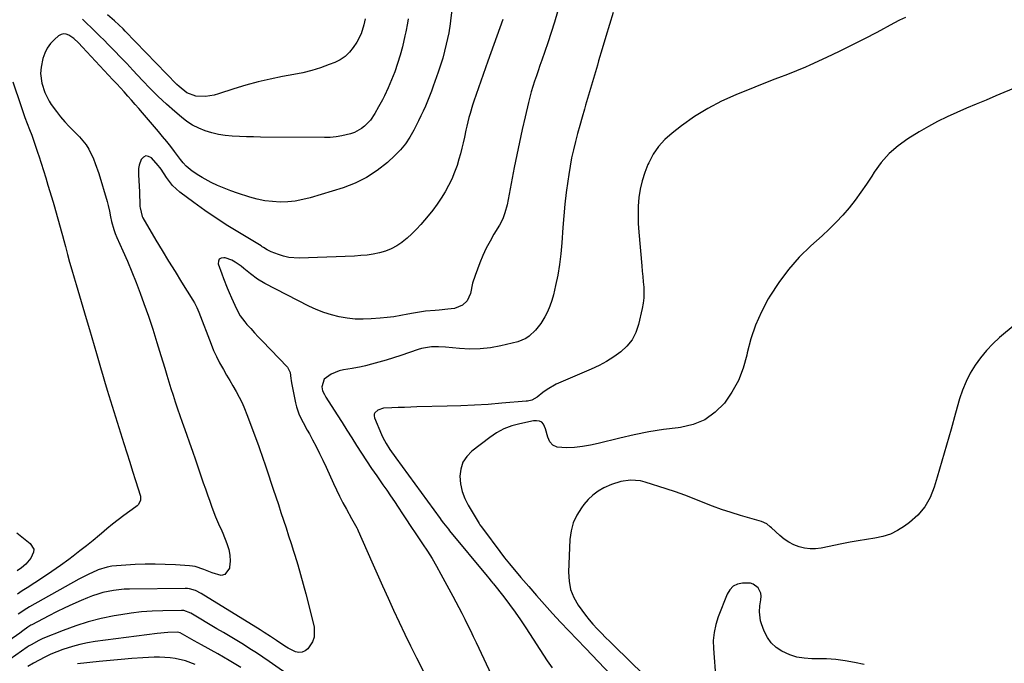
# Model space of a CAD drawing. Units: inches. Extents: x 1905042 to 1910382, y 385034 to 390396.
# Drawn here: x 1906705 to 1907167, y 385284 to 385587 of the extents above; entities that cross this region are included whole.
import ezdxf

# ---------------------------------------------------------------- set-up
doc = ezdxf.new("R2010")
doc.units = ezdxf.units.IN
doc.header["$MEASUREMENT"] = 0
doc.layers.add('7', color=7, linetype='Continuous')
doc.layers.add('8', color=7, linetype='Continuous')

msp = doc.modelspace()

# ---------------------------------------------------------------- linework, layer by layer
at = {"layer": '7', "color": 18}
for points in [[(1906907.94, 385593.81, 1776), (1906906.98, 385586.02, 1776), (1906906.81, 385584.63, 1776), (1906906.17, 385580.48, 1776), (1906905, 385575.13, 1776), (1906904.2, 385571.79, 1776), (1906903.32, 385568.48, 1776), (1906902.31, 385565.2, 1776), (1906901.21, 385561.95, 1776), (1906898.87, 385555.44, 1776), (1906898, 385553.07, 1776), (1906897.1, 385550.71, 1776), (1906896.15, 385548.36, 1776), (1906895.18, 385546.03, 1776), (1906894.16, 385543.71, 1776), (1906893.11, 385541.41, 1776), (1906892.02, 385539.13, 1776), (1906890.9, 385536.86, 1776), (1906889.78, 385534.66, 1776), (1906887.92, 385531.42, 1776), (1906885.84, 385528.35, 1776), (1906883.44, 385525.52, 1776), (1906880.83, 385522.84, 1776), (1906877.33, 385519.62, 1776), (1906872.6, 385515.82, 1776), (1906867.6, 385512.49, 1776), (1906862.2, 385509.86, 1776), (1906856.53, 385507.7, 1776), (1906841.11, 385502.99, 1776), (1906837.62, 385502.1, 1776), (1906834.1, 385501.43, 1776), (1906830.53, 385501.09, 1776), (1906826.93, 385500.98, 1776), (1906823.34, 385501.19, 1776), (1906819.77, 385501.61, 1776), (1906816.26, 385502.34, 1776), (1906812.78, 385503.29, 1776), (1906806.93, 385505.16, 1776), (1906803.78, 385506.25, 1776), (1906800.68, 385507.44, 1776), (1906797.63, 385508.78, 1776), (1906794.63, 385510.22, 1776), (1906790.37, 385512.44, 1776), (1906788.77, 385513.38, 1776), (1906785.71, 385515.48, 1776), (1906782.8, 385517.78, 1776), (1906781.46, 385519.34, 1776), (1906780.19, 385520.99, 1776), (1906777.4, 385524.68, 1776), (1906775.56, 385527.06, 1776), (1906773.7, 385529.42, 1776), (1906771.79, 385531.74, 1776), (1906769.86, 385534.04, 1776), (1906762.25, 385542.94, 1776), (1906760.56, 385544.9, 1776), (1906758.86, 385546.85, 1776), (1906757.15, 385548.8, 1776), (1906755.43, 385550.73, 1776), (1906753.7, 385552.66, 1776), (1906751.97, 385554.57, 1776), (1906750.22, 385556.48, 1776), (1906748.46, 385558.38, 1776), (1906734.22, 385573.71, 1776), (1906732.22, 385575.82, 1776), (1906730.11, 385577.8, 1776), (1906727.68, 385579.4, 1776), (1906726.45, 385579.83, 1776), (1906725.25, 385579.96, 1776), (1906724.09, 385579.64, 1776), (1906722.95, 385579.01, 1776), (1906720.94, 385577.33, 1776), (1906719.07, 385575.39, 1776), (1906717.5, 385573.28, 1776), (1906716.38, 385570.9, 1776), (1906715.57, 385568.34, 1776), (1906714.73, 385564.31, 1776), (1906714.41, 385561.31, 1776), (1906715.02, 385556.83, 1776), (1906716.44, 385552.5, 1776), (1906718.41, 385548.42, 1776), (1906719.42, 385546.82, 1776), (1906721.94, 385543.44, 1776), (1906723.87, 385541.05, 1776), (1906725.85, 385538.72, 1776), (1906727.92, 385536.46, 1776), (1906730.05, 385534.27, 1776), (1906732.73, 385531.62, 1776), (1906735.87, 385527.87, 1776), (1906737.15, 385525.79, 1776), (1906739.24, 385521.32, 1776), (1906740.15, 385519.02, 1776), (1906741.74, 385514.33, 1776), (1906745.75, 385501.19, 1776), (1906746.23, 385499.4, 1776), (1906746.75, 385496.68, 1776), (1906747.31, 385493.95, 1776), (1906747.79, 385491.87, 1776), (1906748.87, 385488.04, 1776), (1906749.56, 385486.17, 1776), (1906750.32, 385484.33, 1776), (1906753.11, 385478.13, 1776), (1906755.26, 385473.18, 1776), (1906757.35, 385468.2, 1776), (1906759.32, 385463.18, 1776), (1906761.22, 385458.14, 1776), (1906762.96, 385453.38, 1776), (1906765.11, 385447.31, 1776), (1906767.18, 385441.21, 1776), (1906769.13, 385435.07, 1776), (1906771, 385428.91, 1776), (1906772.76, 385422.92, 1776), (1906773.7, 385419.73, 1776), (1906774.67, 385416.56, 1776), (1906775.67, 385413.39, 1776), (1906776.69, 385410.22, 1776), (1906777.73, 385407.07, 1776), (1906778.8, 385403.92, 1776), (1906779.88, 385400.78, 1776), (1906780.99, 385397.65, 1776), (1906781.62, 385395.9, 1776), (1906783.04, 385391.9, 1776), (1906784.45, 385387.89, 1776), (1906785.84, 385383.88, 1776), (1906787.22, 385379.86, 1776), (1906790.86, 385369.15, 1776), (1906791.85, 385366.27, 1776), (1906792.86, 385363.39, 1776), (1906793.88, 385360.52, 1776), (1906794.92, 385357.65, 1776), (1906796.62, 385353.05, 1776), (1906798.05, 385349.77, 1776), (1906799.53, 385346.52, 1776), (1906799.99, 385345.42, 1776), (1906802.01, 385340.53, 1776), (1906802.86, 385337.81, 1776), (1906803.41, 385335.06, 1776), (1906803.48, 385332.25, 1776), (1906803.24, 385329.41, 1776), (1906803.16, 385328.95, 1776), (1906801.01, 385325.96, 1776), (1906799.33, 385325.6, 1776), (1906794.98, 385326.84, 1776), (1906791.1, 385328.43, 1776), (1906787.12, 385329.71, 1776), (1906785.76, 385329.94, 1776), (1906784.37, 385330.1, 1776), (1906777.76, 385330.56, 1776), (1906773.05, 385330.8, 1776), (1906768.35, 385330.91, 1776), (1906763.65, 385330.84, 1776), (1906758.94, 385330.65, 1776), (1906750.09, 385330.11, 1776), (1906747.9, 385329.87, 1776), (1906745.75, 385329.49, 1776), (1906741.56, 385328.16, 1776), (1906741.18, 385328, 1776), (1906736.77, 385326.04, 1776), (1906732.48, 385323.8, 1776), (1906709.32, 385310.84, 1776), (1906707.93, 385310.03, 1776), (1906703.89, 385307.37, 1776)], [(1906887.14, 385587.05, 1778), (1906886.83, 385585.02, 1778), (1906886.06, 385580.98, 1778), (1906885.62, 385578.97, 1778), (1906884.42, 385573.88, 1778), (1906883.37, 385569.92, 1778), (1906882.18, 385566.01, 1778), (1906880.79, 385562.17, 1778), (1906879.27, 385558.37, 1778), (1906877.66, 385554.66, 1778), (1906875.92, 385550.89, 1778), (1906874.98, 385549.03, 1778), (1906873.18, 385545.7, 1778), (1906871.38, 385542.5, 1778), (1906869.4, 385539.44, 1778), (1906866.68, 385536.68, 1778), (1906865.17, 385535.48, 1778), (1906861.85, 385533.66, 1778), (1906860.03, 385533.03, 1778), (1906855.9, 385532.03, 1778), (1906853.24, 385531.58, 1778), (1906850.55, 385531.35, 1778), (1906847.85, 385531.26, 1778), (1906817.74, 385531.49, 1778), (1906814.44, 385531.54, 1778), (1906811.13, 385531.62, 1778), (1906807.83, 385531.76, 1778), (1906804.44, 385531.93, 1778), (1906801.21, 385532.26, 1778), (1906798.01, 385532.76, 1778), (1906794.86, 385533.52, 1778), (1906791.75, 385534.46, 1778), (1906788.75, 385535.69, 1778), (1906785.88, 385537.13, 1778), (1906783.18, 385538.88, 1778), (1906780.61, 385540.84, 1778), (1906777.52, 385543.48, 1778), (1906773.56, 385546.98, 1778), (1906769.68, 385550.58, 1778), (1906765.93, 385554.31, 1778), (1906762.26, 385558.12, 1778), (1906757.78, 385562.96, 1778), (1906754.92, 385566.01, 1778), (1906752.04, 385569.05, 1778), (1906749.13, 385572.05, 1778), (1906746.19, 385575.03, 1778), (1906744.27, 385576.96, 1778), (1906742.27, 385578.96, 1778), (1906740.26, 385580.94, 1778), (1906738.24, 385582.9, 1778), (1906736.2, 385584.85, 1778), (1906734.16, 385586.8, 1778)], [(1906957.3, 385590.39, 1772), (1906955.84, 385585.47, 1772), (1906954.28, 385580.58, 1772), (1906952.66, 385575.71, 1772), (1906949.87, 385567.6, 1772), (1906949.02, 385565.13, 1772), (1906948.17, 385562.66, 1772), (1906947.33, 385560.18, 1772), (1906946.49, 385557.7, 1772), (1906945.69, 385555.22, 1772), (1906944.94, 385552.71, 1772), (1906944.26, 385550.19, 1772), (1906943.63, 385547.66, 1772), (1906942.06, 385540.95, 1772), (1906940.71, 385535.04, 1772), (1906939.4, 385529.13, 1772), (1906938.16, 385523.2, 1772), (1906936.97, 385517.26, 1772), (1906933.54, 385499.68, 1772), (1906932.58, 385495.94, 1772), (1906931.71, 385493.51, 1772), (1906930.61, 385491.19, 1772), (1906929.98, 385490.07, 1772), (1906927.41, 385485.87, 1772), (1906925.55, 385482.62, 1772), (1906923.81, 385479.32, 1772), (1906922.26, 385475.92, 1772), (1906920.83, 385472.46, 1772), (1906918.51, 385466.4, 1772), (1906917.35, 385462.8, 1772), (1906916.42, 385458.08, 1772), (1906914.86, 385454.51, 1772), (1906912.71, 385452.53, 1772), (1906908.8, 385451.02, 1772), (1906905.74, 385450.62, 1772), (1906901.75, 385450.21, 1772), (1906899.76, 385450.05, 1772), (1906895.31, 385449.69, 1772), (1906893.38, 385449.46, 1772), (1906889.56, 385448.79, 1772), (1906886.92, 385448.24, 1772), (1906883.69, 385447.62, 1772), (1906880.45, 385447.09, 1772), (1906877.19, 385446.69, 1772), (1906873.92, 385446.38, 1772), (1906869.68, 385446.05, 1772), (1906865.91, 385445.92, 1772), (1906862.15, 385446.01, 1772), (1906858.42, 385446.42, 1772), (1906854.7, 385447.05, 1772), (1906851.04, 385447.98, 1772), (1906847.45, 385449.1, 1772), (1906843.96, 385450.5, 1772), (1906840.53, 385452.09, 1772), (1906819.81, 385462.72, 1772), (1906816.34, 385464.76, 1772), (1906813.12, 385467.18, 1772), (1906809.99, 385469.75, 1772), (1906808.62, 385470.82, 1772), (1906805.81, 385472.8, 1772), (1906804.32, 385473.6, 1772), (1906801.09, 385474.69, 1772), (1906800.52, 385474.82, 1772), (1906799.26, 385474.62, 1772), (1906798.35, 385474.12, 1772), (1906797.96, 385473.15, 1772), (1906797.92, 385471.88, 1772), (1906799.53, 385467.28, 1772), (1906800.34, 385465.07, 1772), (1906802.07, 385460.69, 1772), (1906802.99, 385458.53, 1772), (1906804.13, 385455.92, 1772), (1906805.64, 385452.53, 1772), (1906807.24, 385449.19, 1772), (1906808.17, 385447.6, 1772), (1906810.39, 385444.66, 1772), (1906811.41, 385443.49, 1772), (1906813.16, 385441.53, 1772), (1906814.93, 385439.58, 1772), (1906816.73, 385437.65, 1772), (1906818.54, 385435.74, 1772), (1906830.36, 385423.44, 1772), (1906831.69, 385420.98, 1772), (1906832.01, 385418.06, 1772), (1906832.15, 385417.08, 1772), (1906832.32, 385416.1, 1772), (1906834.12, 385406.67, 1772), (1906834.59, 385404.72, 1772), (1906835.95, 385400.98, 1772), (1906837.82, 385397.43, 1772), (1906839.75, 385393.89, 1772), (1906840.7, 385392.11, 1772), (1906842.19, 385389.32, 1772), (1906843.85, 385386.13, 1772), (1906845.46, 385382.92, 1772), (1906847.02, 385379.69, 1772), (1906848.54, 385376.43, 1772), (1906851.98, 385368.84, 1772), (1906853.42, 385365.78, 1772), (1906854.9, 385362.75, 1772), (1906856.46, 385359.76, 1772), (1906858.07, 385356.79, 1772), (1906860.57, 385352.32, 1772), (1906862.96, 385348.01, 1772), (1906863.32, 385347.27, 1772), (1906863.66, 385346.52, 1772), (1906870.08, 385332.01, 1772), (1906872.6, 385326.33, 1772), (1906875.13, 385320.66, 1772), (1906877.67, 385314.99, 1772), (1906880.23, 385309.33, 1772), (1906882.84, 385303.69, 1772), (1906885.49, 385298.07, 1772), (1906888.22, 385292.49, 1772), (1906890.99, 385286.93, 1772), (1906898.84, 385271.47, 1772)], [(1907120.79, 385587.61, 1768), (1907117.96, 385586.34, 1768), (1907115.18, 385584.95, 1768), (1907107.24, 385580.68, 1768), (1907101.39, 385577.6, 1768), (1907095.52, 385574.59, 1768), (1907089.59, 385571.69, 1768), (1907083.62, 385568.85, 1768), (1907075.76, 385565.21, 1768), (1907073.69, 385564.27, 1768), (1907069.49, 385562.54, 1768), (1907065.24, 385560.94, 1768), (1907061, 385559.32, 1768), (1907058.88, 385558.49, 1768), (1907041.04, 385551.37, 1768), (1907034.32, 385548.35, 1768), (1907027.8, 385544.98, 1768), (1907021.58, 385541.08, 1768), (1907015.56, 385536.83, 1768), (1907011.06, 385533.35, 1768), (1907007.72, 385530.35, 1768), (1907004.72, 385527.08, 1768), (1907002.24, 385523.41, 1768), (1907000.1, 385519.46, 1768), (1906999.7, 385518.56, 1768), (1906998.22, 385514.8, 1768), (1906996.99, 385510.97, 1768), (1906996.13, 385507.04, 1768), (1906995.52, 385503.04, 1768), (1906995.22, 385498.99, 1768), (1906995.08, 385494.94, 1768), (1906995.17, 385490.88, 1768), (1906995.41, 385486.83, 1768), (1906996.81, 385471.03, 1768), (1906997.04, 385468.51, 1768), (1906997.27, 385465.98, 1768), (1906997.51, 385463.46, 1768), (1906997.75, 385460.94, 1768), (1906997.88, 385458.43, 1768), (1906997.83, 385455.92, 1768), (1906997.54, 385453.44, 1768), (1906997.08, 385450.97, 1768), (1906995.29, 385443.42, 1768), (1906993.99, 385439.71, 1768), (1906992.25, 385436.29, 1768), (1906989.85, 385433.29, 1768), (1906987.01, 385430.58, 1768), (1906983.72, 385428.24, 1768), (1906980.33, 385426.08, 1768), (1906976.79, 385424.19, 1768), (1906973.14, 385422.47, 1768), (1906958.8, 385416.41, 1768), (1906956.59, 385415.37, 1768), (1906952.4, 385412.9, 1768), (1906950.41, 385411.48, 1768), (1906947.64, 385409.32, 1768), (1906945.22, 385407.99, 1768), (1906943.21, 385407.49, 1768), (1906942.52, 385407.41, 1768), (1906931.09, 385406.44, 1768), (1906924.68, 385405.95, 1768), (1906918.27, 385405.54, 1768), (1906911.85, 385405.25, 1768), (1906905.42, 385405.04, 1768), (1906891.26, 385404.71, 1768), (1906888.31, 385404.63, 1768), (1906885.36, 385404.54, 1768), (1906882.42, 385404.42, 1768), (1906879.47, 385404.29, 1768), (1906875.55, 385404.1, 1768), (1906872.86, 385403.26, 1768), (1906871.53, 385402.03, 1768), (1906871.19, 385401.29, 1768), (1906871.16, 385400.48, 1768), (1906871.32, 385399.62, 1768), (1906874.59, 385391.76, 1768), (1906875.25, 385390.31, 1768), (1906876.76, 385387.49, 1768), (1906878.51, 385384.81, 1768), (1906881.29, 385380.89, 1768), (1906902.16, 385352.29, 1768), (1906902.69, 385351.56, 1768), (1906903.77, 385350.11, 1768), (1906906, 385347.25, 1768), (1906906.57, 385346.55, 1768), (1906924.25, 385325.17, 1768), (1906925, 385324.27, 1768), (1906926.13, 385322.94, 1768), (1906926.87, 385322.03, 1768), (1906927.24, 385321.58, 1768), (1906932.04, 385315.48, 1768), (1906934.76, 385311.94, 1768), (1906937.4, 385308.35, 1768), (1906939.95, 385304.69, 1768), (1906942.42, 385300.97, 1768), (1906952.45, 385285.44, 1768), (1906953.19, 385284.32, 1768), (1906954.68, 385282.12, 1768)], [(1906931.57, 385586.74, 1774), (1906930.17, 385582.82, 1774), (1906928.74, 385578.91, 1774), (1906927.32, 385574.99, 1774), (1906925.92, 385571.06, 1774), (1906924.54, 385567.13, 1774), (1906918.01, 385548.43, 1774), (1906917.36, 385546.5, 1774), (1906916.17, 385542.6, 1774), (1906915.63, 385540.64, 1774), (1906914.65, 385536.68, 1774), (1906914.21, 385534.69, 1774), (1906913.53, 385531.43, 1774), (1906912.97, 385528.81, 1774), (1906912.35, 385526.2, 1774), (1906911.65, 385523.61, 1774), (1906910.91, 385521.04, 1774), (1906910.05, 385518.2, 1774), (1906908.92, 385514.96, 1774), (1906907.65, 385511.78, 1774), (1906906.13, 385508.7, 1774), (1906904.47, 385505.7, 1774), (1906902.62, 385502.79, 1774), (1906900.68, 385499.95, 1774), (1906898.62, 385497.2, 1774), (1906896.46, 385494.51, 1774), (1906893.05, 385490.44, 1774), (1906891.02, 385488.18, 1774), (1906888.9, 385486.02, 1774), (1906886.64, 385484, 1774), (1906884.29, 385482.07, 1774), (1906884.17, 385481.98, 1774), (1906881.72, 385480.36, 1774), (1906879.17, 385478.96, 1774), (1906876.45, 385477.92, 1774), (1906873.63, 385477.1, 1774), (1906870.72, 385476.54, 1774), (1906867.79, 385476.08, 1774), (1906864.84, 385475.79, 1774), (1906861.88, 385475.6, 1774), (1906835.97, 385474.62, 1774), (1906831.01, 385474.94, 1774), (1906828.59, 385475.5, 1774), (1906826.21, 385476.27, 1774), (1906822.79, 385477.61, 1774), (1906820.93, 385478.51, 1774), (1906819.18, 385479.63, 1774), (1906818.6, 385479.99, 1774), (1906818, 385480.35, 1774), (1906807.83, 385486.46, 1774), (1906802.36, 385489.85, 1774), (1906796.96, 385493.34, 1774), (1906791.66, 385497, 1774), (1906786.44, 385500.76, 1774), (1906779.84, 385505.64, 1774), (1906778.07, 385507.13, 1774), (1906776.42, 385508.73, 1774), (1906773.66, 385512.43, 1774), (1906771.15, 385516.36, 1774), (1906770.45, 385517.25, 1774), (1906769.73, 385518.11, 1774), (1906766.51, 385521.71, 1774), (1906765.17, 385522.43, 1774), (1906763.91, 385522.63, 1774), (1906762.79, 385522.03, 1774), (1906761.75, 385520.92, 1774), (1906760.82, 385518.35, 1774), (1906760.45, 385516.68, 1774), (1906760.41, 385513.25, 1774), (1906760.58, 385511.5, 1774), (1906760.83, 385508, 1774), (1906760.91, 385506.25, 1774), (1906761.12, 385498.89, 1774), (1906761.16, 385498.18, 1774), (1906762.16, 385494.13, 1774), (1906762.49, 385493.52, 1774), (1906768.62, 385483.14, 1774), (1906771.59, 385478.17, 1774), (1906774.58, 385473.21, 1774), (1906777.62, 385468.29, 1774), (1906780.69, 385463.38, 1774), (1906786.04, 385454.91, 1774), (1906786.83, 385453.57, 1774), (1906787.84, 385451.46, 1774), (1906788.73, 385449.3, 1774), (1906794.51, 385434.28, 1774), (1906795.74, 385431.31, 1774), (1906797.06, 385428.38, 1774), (1906798.51, 385425.52, 1774), (1906800.3, 385422.31, 1774), (1906801.8, 385419.73, 1774), (1906803.3, 385417.15, 1774), (1906804.8, 385414.57, 1774), (1906806.3, 385411.99, 1774), (1906807.73, 385409.38, 1774), (1906809.08, 385406.73, 1774), (1906810.28, 385404.01, 1774), (1906811.39, 385401.25, 1774), (1906816.86, 385386.58, 1774), (1906817.36, 385385.22, 1774), (1906818.73, 385381.14, 1774), (1906820.06, 385377.03, 1774), (1906820.51, 385375.66, 1774), (1906823.7, 385366.11, 1774), (1906824.92, 385362.47, 1774), (1906826.13, 385358.83, 1774), (1906827.33, 385355.18, 1774), (1906828.53, 385351.53, 1774), (1906829.73, 385347.88, 1774), (1906830.92, 385344.23, 1774), (1906832.1, 385340.58, 1774), (1906833.28, 385336.92, 1774), (1906833.84, 385335.18, 1774), (1906835.25, 385330.64, 1774), (1906836.6, 385326.08, 1774), (1906837.86, 385321.49, 1774), (1906839.05, 385316.89, 1774), (1906842.92, 385301.37, 1774), (1906842.98, 385296.59, 1774), (1906842.15, 385294.38, 1774), (1906840, 385291.17, 1774), (1906838.71, 385290.12, 1774), (1906837.32, 385289.48, 1774), (1906835.79, 385289.42, 1774), (1906834.17, 385289.76, 1774), (1906830.79, 385291.45, 1774), (1906829.17, 385292.4, 1774), (1906825.29, 385294.97, 1774), (1906822.41, 385296.88, 1774), (1906819.49, 385298.73, 1774), (1906818.52, 385299.35, 1774), (1906817.54, 385299.96, 1774), (1906789.93, 385317.18, 1774), (1906787.27, 385318.5, 1774), (1906784.41, 385319.29, 1774), (1906783.43, 385319.39, 1774), (1906782.44, 385319.42, 1774), (1906756.16, 385319.17, 1774), (1906753.64, 385319.08, 1774), (1906751.14, 385318.88, 1774), (1906748.64, 385318.54, 1774), (1906746.16, 385318.11, 1774), (1906743.71, 385317.53, 1774), (1906741.28, 385316.85, 1774), (1906738.91, 385316.03, 1774), (1906736.56, 385315.11, 1774), (1906733.47, 385313.79, 1774), (1906729.62, 385312.1, 1774), (1906725.79, 385310.34, 1774), (1906722.01, 385308.5, 1774), (1906718.26, 385306.59, 1774), (1906710.3, 385302.43, 1774), (1906709.82, 385302.17, 1774), (1906708.46, 385301.3, 1774), (1906706.17, 385299.56, 1774), (1906704.73, 385298.49, 1774), (1906695.98, 385292.29, 1774)], [(1906701.42, 385557.38, 1778), (1906705.15, 385546.3, 1778), (1906706.12, 385543.49, 1778), (1906707.12, 385540.68, 1778), (1906708.16, 385537.89, 1778), (1906709.22, 385535.11, 1778), (1906710.29, 385532.33, 1778), (1906711.31, 385529.53, 1778), (1906712.29, 385526.72, 1778), (1906713.24, 385523.9, 1778), (1906713.63, 385522.69, 1778), (1906714.74, 385519.25, 1778), (1906715.83, 385515.81, 1778), (1906716.89, 385512.36, 1778), (1906717.94, 385508.9, 1778), (1906720.33, 385500.95, 1778), (1906721, 385498.7, 1778), (1906722.3, 385494.21, 1778), (1906722.94, 385491.95, 1778), (1906724.19, 385487.44, 1778), (1906724.79, 385485.18, 1778), (1906725.39, 385482.91, 1778), (1906726.12, 385480.09, 1778), (1906727.1, 385476.41, 1778), (1906728.1, 385472.75, 1778), (1906729.15, 385469.1, 1778), (1906730.23, 385465.45, 1778), (1906731.21, 385462.17, 1778), (1906732.79, 385456.89, 1778), (1906734.36, 385451.61, 1778), (1906735.9, 385446.32, 1778), (1906737.44, 385441.03, 1778), (1906740.69, 385429.76, 1778), (1906741.92, 385425.47, 1778), (1906742.54, 385423.32, 1778), (1906743.78, 385419.03, 1778), (1906744.41, 385416.89, 1778), (1906745.72, 385412.62, 1778), (1906753.55, 385387.59, 1778), (1906754.92, 385383.23, 1778), (1906756.3, 385378.86, 1778), (1906757.68, 385374.5, 1778), (1906759.07, 385370.14, 1778), (1906761.39, 385362.86, 1778), (1906761.42, 385360.74, 1778), (1906760.36, 385358.82, 1778), (1906759.85, 385358.29, 1778), (1906759.27, 385357.81, 1778), (1906753.54, 385353.67, 1778), (1906750.85, 385351.68, 1778), (1906748.2, 385349.64, 1778), (1906745.6, 385347.52, 1778), (1906743.04, 385345.36, 1778), (1906742.13, 385344.57, 1778), (1906739.11, 385342.02, 1778), (1906736.05, 385339.51, 1778), (1906732.94, 385337.07, 1778), (1906729.79, 385334.68, 1778), (1906727.67, 385333.11, 1778), (1906723.75, 385330.27, 1778), (1906719.79, 385327.48, 1778), (1906715.77, 385324.77, 1778), (1906711.72, 385322.12, 1778), (1906708.12, 385319.82, 1778), (1906705.86, 385318.33, 1778), (1906703.62, 385316.8, 1778)], [(1907173.26, 385555.16, 1766), (1907163.12, 385550.85, 1766), (1907158.55, 385548.9, 1766), (1907153.97, 385546.96, 1766), (1907149.39, 385545.02, 1766), (1907144.81, 385543.08, 1766), (1907140.28, 385541.04, 1766), (1907135.82, 385538.86, 1766), (1907131.47, 385536.49, 1766), (1907127.18, 385533.99, 1766), (1907121.81, 385530.69, 1766), (1907117.23, 385527.42, 1766), (1907113.02, 385523.78, 1766), (1907109.35, 385519.6, 1766), (1907106.04, 385515.06, 1766), (1907104.85, 385513.15, 1766), (1907102.35, 385509.32, 1766), (1907099.75, 385505.57, 1766), (1907097.01, 385501.91, 1766), (1907094.18, 385498.32, 1766), (1907091.2, 385494.86, 1766), (1907088.12, 385491.49, 1766), (1907084.89, 385488.27, 1766), (1907081.56, 385485.14, 1766), (1907076.28, 385480.4, 1766), (1907070.83, 385475.03, 1766), (1907065.75, 385469.36, 1766), (1907061.21, 385463.25, 1766), (1907057.03, 385456.84, 1766), (1907056.23, 385455.47, 1766), (1907053.05, 385449.4, 1766), (1907050.28, 385443.17, 1766), (1907048.14, 385436.7, 1766), (1907046.4, 385430.07, 1766), (1907046.19, 385429.07, 1766), (1907044.47, 385423.01, 1766), (1907042.22, 385417.19, 1766), (1907039.19, 385411.74, 1766), (1907035.64, 385406.53, 1766), (1907031.28, 385402.23, 1766), (1907026.47, 385398.75, 1766), (1907020.96, 385396.51, 1766), (1907015.01, 385395.1, 1766), (1907013.86, 385394.97, 1766), (1907006.97, 385394.07, 1766), (1907000.1, 385392.98, 1766), (1906993.29, 385391.61, 1766), (1906986.51, 385390.06, 1766), (1906976.36, 385387.53, 1766), (1906972.69, 385386.74, 1766), (1906968.99, 385386.11, 1766), (1906965.26, 385385.73, 1766), (1906961.51, 385385.51, 1766), (1906957.02, 385385.9, 1766), (1906955.09, 385386.8, 1766), (1906953.69, 385388.41, 1766), (1906952.64, 385390.48, 1766), (1906951.63, 385394.44, 1766), (1906950.66, 385396.68, 1766), (1906949.87, 385397.54, 1766), (1906948.81, 385398.03, 1766), (1906947.34, 385398.25, 1766), (1906946, 385398.13, 1766), (1906939.53, 385396.86, 1766), (1906935.74, 385395.83, 1766), (1906932.1, 385394.47, 1766), (1906928.68, 385392.62, 1766), (1906925.42, 385390.43, 1766), (1906917.08, 385383.97, 1766), (1906914.68, 385381.48, 1766), (1906912.84, 385378.72, 1766), (1906911.84, 385375.56, 1766), (1906911.4, 385372.14, 1766), (1906911.74, 385368.55, 1766), (1906912.45, 385365.07, 1766), (1906913.69, 385361.74, 1766), (1906915.3, 385358.52, 1766), (1906920.46, 385349.94, 1766), (1906920.79, 385349.42, 1766), (1906921.51, 385348.44, 1766), (1906921.88, 385347.96, 1766), (1906925.75, 385342.76, 1766), (1906926.85, 385341.28, 1766), (1906927.95, 385339.81, 1766), (1906930.15, 385336.85, 1766), (1906932.38, 385333.92, 1766), (1906934.71, 385331.06, 1766), (1906940.08, 385324.66, 1766), (1906943.73, 385320.37, 1766), (1906947.41, 385316.13, 1766), (1906951.15, 385311.93, 1766), (1906954.92, 385307.76, 1766), (1906958.74, 385303.63, 1766), (1906962.58, 385299.52, 1766), (1906966.45, 385295.45, 1766), (1906970.34, 385291.39, 1766), (1906982.53, 385278.78, 1766)], [(1907180.48, 385450.37, 1764), (1907164.94, 385437.32, 1764), (1907161.72, 385434.36, 1764), (1907158.68, 385431.23, 1764), (1907155.93, 385427.85, 1764), (1907153.37, 385424.29, 1764), (1907151.13, 385420.53, 1764), (1907149.14, 385416.66, 1764), (1907147.51, 385412.62, 1764), (1907146.12, 385408.47, 1764), (1907144.24, 385401.87, 1764), (1907142.09, 385394.34, 1764), (1907139.94, 385386.81, 1764), (1907137.78, 385379.29, 1764), (1907135.61, 385371.76, 1764), (1907134.24, 385367.01, 1764), (1907132.3, 385362.18, 1764), (1907129.81, 385357.74, 1764), (1907126.49, 385353.87, 1764), (1907122.62, 385350.39, 1764), (1907120.26, 385348.67, 1764), (1907117, 385346.65, 1764), (1907113.6, 385344.98, 1764), (1907109.99, 385343.83, 1764), (1907106.23, 385343.04, 1764), (1907102.37, 385342.48, 1764), (1907098.52, 385341.86, 1764), (1907094.68, 385341.17, 1764), (1907090.85, 385340.42, 1764), (1907081.09, 385338.4, 1764), (1907078.47, 385338.07, 1764), (1907075.88, 385338.02, 1764), (1907073.31, 385338.39, 1764), (1907070.75, 385339.03, 1764), (1907068.3, 385340.03, 1764), (1907065.95, 385341.22, 1764), (1907063.77, 385342.69, 1764), (1907061.7, 385344.35, 1764), (1907057.72, 385347.95, 1764), (1907057.19, 385348.42, 1764), (1907055.53, 385349.75, 1764), (1907053.02, 385350.98, 1764), (1907043.18, 385353.79, 1764), (1907038.75, 385355.14, 1764), (1907034.36, 385356.59, 1764), (1907030.02, 385358.2, 1764), (1907025.71, 385359.91, 1764), (1907021.41, 385361.64, 1764), (1907017.08, 385363.3, 1764), (1907012.71, 385364.83, 1764), (1907008.32, 385366.29, 1764), (1906998.43, 385369.43, 1764), (1906996.18, 385369.97, 1764), (1906991.62, 385370.35, 1764), (1906987.02, 385369.72, 1764), (1906982.6, 385368.34, 1764), (1906979.06, 385366.69, 1764), (1906976.4, 385365.12, 1764), (1906973.92, 385363.33, 1764), (1906971.7, 385361.23, 1764), (1906969.66, 385358.9, 1764), (1906968.45, 385357.32, 1764), (1906966.31, 385353.9, 1764), (1906964.63, 385350.32, 1764), (1906963.63, 385346.5, 1764), (1906963.08, 385342.5, 1764), (1906962.43, 385327.1, 1764), (1906962.67, 385322.97, 1764), (1906963.42, 385318.98, 1764), (1906964.94, 385315.23, 1764), (1906966.98, 385311.62, 1764), (1906968.67, 385309.22, 1764), (1906970.33, 385306.98, 1764), (1906972.06, 385304.79, 1764), (1906973.89, 385302.69, 1764), (1906975.86, 385300.56, 1764), (1906977.86, 385298.53, 1764), (1906979.86, 385296.5, 1764), (1906981.88, 385294.49, 1764), (1906983.91, 385292.49, 1764), (1906997.79, 385278.96, 1764)], [(1907101.22, 385283.7, 1762), (1907096.83, 385284.65, 1762), (1907092.42, 385285.44, 1762), (1907088, 385286.03, 1762), (1907083.54, 385286.35, 1762), (1907079.06, 385286.47, 1762), (1907076.67, 385286.45, 1762), (1907073.15, 385286.7, 1762), (1907069.7, 385287.27, 1762), (1907066.37, 385288.35, 1762), (1907062.7, 385289.98, 1762), (1907060.02, 385291.79, 1762), (1907057.69, 385293.91, 1762), (1907055.88, 385296.48, 1762), (1907054.4, 385299.36, 1762), (1907053.05, 385302.93, 1762), (1907052.63, 385304.29, 1762), (1907052.14, 385308.5, 1762), (1907052.36, 385311.36, 1762), (1907052.82, 385314.19, 1762), (1907052.95, 385315.82, 1762), (1907052.8, 385317.2, 1762), (1907051.53, 385319.73, 1762), (1907049.23, 385321.52, 1762), (1907047.88, 385321.92, 1762), (1907044.16, 385322.01, 1762), (1907041.79, 385321.49, 1762), (1907039.73, 385320.52, 1762), (1907038.14, 385318.9, 1762), (1907036.87, 385316.83, 1762), (1907032.76, 385306.12, 1762), (1907031.59, 385302.51, 1762), (1907030.8, 385298.79, 1762), (1907030.43, 385295.01, 1762), (1907030.5, 385291.22, 1762), (1907031.62, 385276.58, 1762)], [(1906833.24, 385277.14, 1772), (1906821.81, 385285.17, 1772), (1906818.83, 385287.23, 1772), (1906815.83, 385289.24, 1772), (1906812.79, 385291.19, 1772), (1906809.72, 385293.1, 1772), (1906806.63, 385294.98, 1772), (1906803.53, 385296.85, 1772), (1906800.43, 385298.71, 1772), (1906797.32, 385300.56, 1772), (1906785.06, 385307.85, 1772), (1906781.75, 385309.09, 1772), (1906781.16, 385309.15, 1772), (1906780.57, 385309.17, 1772), (1906771.83, 385309.04, 1772), (1906766.87, 385308.85, 1772), (1906761.93, 385308.49, 1772), (1906757.02, 385307.9, 1772), (1906752.12, 385307.14, 1772), (1906748.98, 385306.58, 1772), (1906742.89, 385305.29, 1772), (1906736.87, 385303.77, 1772), (1906730.96, 385301.88, 1772), (1906725.11, 385299.75, 1772), (1906715.45, 385295.9, 1772), (1906713.56, 385295.06, 1772), (1906709.96, 385293.02, 1772), (1906709.09, 385292.45, 1772), (1906708.23, 385291.87, 1772), (1906700.15, 385286.32, 1772)], [(1906787.13, 385283.69, 1768), (1906782.53, 385285.46, 1768), (1906777.73, 385286.59, 1768), (1906775.28, 385286.91, 1768), (1906770.35, 385287.18, 1768), (1906767.87, 385287.13, 1768), (1906762.53, 385286.85, 1768), (1906757.38, 385286.54, 1768), (1906752.24, 385286.16, 1768), (1906747.11, 385285.7, 1768), (1906741.98, 385285.17, 1768), (1906731.76, 385284.03, 1768)]]:
    msp.add_polyline3d(points, dxfattribs=at)
at = {"layer": '8', "color": 18}
for points in [[(1906866.92, 385587.03, 1780), (1906866.27, 385584.14, 1780), (1906864.98, 385579.91, 1780), (1906862.97, 385576, 1780), (1906861.35, 385573.56, 1780), (1906859.55, 385571.32, 1780), (1906857.52, 385569.36, 1780), (1906855.18, 385567.8, 1780), (1906852.61, 385566.5, 1780), (1906850.04, 385565.5, 1780), (1906845.98, 385564.04, 1780), (1906841.87, 385562.75, 1780), (1906837.7, 385561.72, 1780), (1906833.47, 385560.84, 1780), (1906828.16, 385559.91, 1780), (1906822.36, 385558.76, 1780), (1906816.61, 385557.45, 1780), (1906810.92, 385555.89, 1780), (1906805.27, 385554.18, 1780), (1906797.97, 385551.79, 1780), (1906795.99, 385551.24, 1780), (1906791.94, 385550.6, 1780), (1906787.33, 385550.65, 1780), (1906783.2, 385552.28, 1780), (1906779.62, 385555.18, 1780), (1906778.51, 385556.26, 1780), (1906754.15, 385581.31, 1780), (1906753.17, 385582.3, 1780), (1906751.16, 385584.26, 1780), (1906749.11, 385586.16, 1780), (1906745.94, 385588.92, 1780)], [(1906983.41, 385590, 1770), (1906981.65, 385584.34, 1770), (1906979.92, 385578.67, 1770), (1906978.23, 385572.98, 1770), (1906976.58, 385567.28, 1770), (1906976.02, 385565.34, 1770), (1906974.66, 385560.61, 1770), (1906973.28, 385555.88, 1770), (1906971.88, 385551.16, 1770), (1906970.47, 385546.44, 1770), (1906969.91, 385544.59, 1770), (1906968.79, 385540.8, 1770), (1906967.71, 385537, 1770), (1906966.66, 385533.18, 1770), (1906965.65, 385529.36, 1770), (1906964.73, 385525.52, 1770), (1906963.89, 385521.66, 1770), (1906963.17, 385517.77, 1770), (1906962.54, 385513.87, 1770), (1906962.1, 385510.84, 1770), (1906961.38, 385505.4, 1770), (1906960.74, 385499.96, 1770), (1906960.23, 385494.5, 1770), (1906959.81, 385489.03, 1770), (1906959.33, 385481.74, 1770), (1906958.87, 385476.7, 1770), (1906958.25, 385471.68, 1770), (1906957.4, 385466.7, 1770), (1906956.38, 385461.75, 1770), (1906955.37, 385457.37, 1770), (1906954.61, 385454.67, 1770), (1906953.7, 385452.03, 1770), (1906952.55, 385449.48, 1770), (1906951.25, 385447, 1770), (1906949.38, 385443.95, 1770), (1906946.89, 385440.73, 1770), (1906943.95, 385437.94, 1770), (1906942.31, 385436.83, 1770), (1906938.59, 385435.37, 1770), (1906930.59, 385433.45, 1770), (1906925.78, 385432.55, 1770), (1906920.94, 385431.98, 1770), (1906916.07, 385431.9, 1770), (1906911.18, 385432.15, 1770), (1906904.61, 385432.82, 1770), (1906901.37, 385433.03, 1770), (1906898.11, 385433, 1770), (1906893.33, 385432.23, 1770), (1906891.77, 385431.76, 1770), (1906883.63, 385428.89, 1770), (1906880.24, 385427.75, 1770), (1906876.82, 385426.68, 1770), (1906873.38, 385425.7, 1770), (1906869.91, 385424.79, 1770), (1906867.05, 385424.08, 1770), (1906865, 385423.61, 1770), (1906860.86, 385422.83, 1770), (1906856.7, 385422.14, 1770), (1906854.71, 385421.63, 1770), (1906850.89, 385420.05, 1770), (1906847.7, 385417.75, 1770), (1906846.6, 385414.22, 1770), (1906846.81, 385412.29, 1770), (1906847.78, 385410.51, 1770), (1906848.13, 385409.93, 1770), (1906848.49, 385409.35, 1770), (1906853.76, 385401, 1770), (1906856.04, 385397.39, 1770), (1906858.32, 385393.79, 1770), (1906860.6, 385390.18, 1770), (1906862.88, 385386.58, 1770), (1906865.19, 385383, 1770), (1906867.52, 385379.43, 1770), (1906869.9, 385375.89, 1770), (1906872.32, 385372.38, 1770), (1906875.22, 385368.22, 1770), (1906877.04, 385365.57, 1770), (1906878.86, 385362.92, 1770), (1906880.66, 385360.25, 1770), (1906882.45, 385357.58, 1770), (1906884.42, 385354.6, 1770), (1906886, 385352.21, 1770), (1906888.35, 385348.63, 1770), (1906890.73, 385345.07, 1770), (1906893.83, 385340.51, 1770), (1906896.13, 385337.02, 1770), (1906898.36, 385333.48, 1770), (1906900.47, 385329.88, 1770), (1906902.51, 385326.23, 1770), (1906908.08, 385315.91, 1770), (1906909.51, 385313.22, 1770), (1906910.93, 385310.53, 1770), (1906912.32, 385307.82, 1770), (1906913.69, 385305.11, 1770), (1906915.04, 385302.38, 1770), (1906916.37, 385299.65, 1770), (1906917.69, 385296.9, 1770), (1906919, 385294.15, 1770), (1906929.74, 385271.35, 1770)], [(1906703.37, 385345.55, 1780), (1906709.61, 385340.64, 1780), (1906711.22, 385337.97, 1780), (1906711.15, 385336.47, 1780), (1906709.95, 385333.75, 1780), (1906707.54, 385330.82, 1780), (1906705.56, 385329.21, 1780), (1906703.48, 385327.7, 1780)], [(1906808.45, 385282.32, 1770), (1906803.09, 385285.61, 1770), (1906797.65, 385288.76, 1770), (1906790.06, 385292.99, 1770), (1906786.65, 385294.89, 1770), (1906783.25, 385296.79, 1770), (1906780.01, 385298.59, 1770), (1906778.89, 385298.91, 1770), (1906774.17, 385298.81, 1770), (1906769.29, 385298.37, 1770), (1906740.05, 385294.49, 1770), (1906736.48, 385293.91, 1770), (1906732.94, 385293.18, 1770), (1906729.46, 385292.24, 1770), (1906724.95, 385290.79, 1770), (1906722.08, 385289.71, 1770), (1906719.25, 385288.54, 1770), (1906716.48, 385287.25, 1770), (1906713.75, 385285.86, 1770), (1906711.06, 385284.37, 1770), (1906708.41, 385282.83, 1770)]]:
    msp.add_polyline3d(points, dxfattribs=at)

doc.saveas('drawing.dxf')
